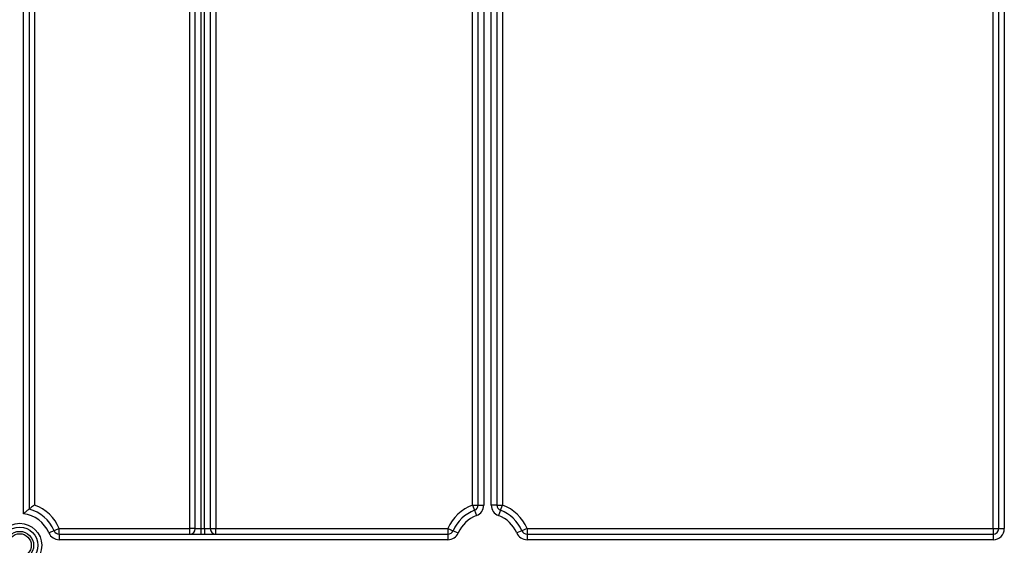
# Model space of a CAD drawing. Units: millimetres. Extents: x -446 to 6636, y -712 to 3696.
# Drawn here: x 656 to 919, y 2250 to 2391 of the extents above; entities that cross this region are included whole.
import ezdxf

# ---------------------------------------------------------------- set-up
doc = ezdxf.new("R2010")
doc.units = ezdxf.units.MM

msp = doc.modelspace()

# ---------------------------------------------------------------- linework, layer by layer
at = {"color": 7, "linetype": 'Continuous', "lineweight": 25, "ltscale": 10}
for p, q in [((656.64822, 2258.91886), (656.64822, 2481.97789)), ((658.14822, 2481.97789), (658.14822, 2260.16035)), ((659.64822, 2481.97789), (659.64822, 2261.25982)), ((701.14822, 2254.97789), (701.14822, 2481.97789)), ((702.64822, 2254.97789), (702.64822, 2481.97789)), ((704.14822, 2481.97789), (704.14822, 2254.97789)), ((705.14822, 2254.97789), (705.14822, 2481.97789)), ((706.64822, 2481.97789), (706.64822, 2254.97789)), ((708.14822, 2481.97789), (708.14822, 2254.97789)), ((776.84822, 2261.25982), (776.84822, 2481.97789)), ((778.34822, 2261.25982), (778.34822, 2481.97789)), ((779.84822, 2481.97789), (779.84822, 2261.25982)), ((781.84822, 2261.25982), (781.84822, 2481.97789)), ((783.34822, 2481.97789), (783.34822, 2261.25982)), ((784.84822, 2481.97789), (784.84822, 2261.25982)), ((916.14822, 2254.97789), (916.14822, 2481.97789)), ((917.64822, 2254.97789), (917.64822, 2481.97789)), ((919.14822, 2481.97789), (919.14822, 2254.97789)), ((776.84822, 2261.25982), (777.36996, 2259.85348)), ((776.84822, 2261.25982), (778.34822, 2261.25982)), ((778.34822, 2261.25982), (779.84822, 2261.25982)), ((783.34822, 2261.25982), (781.84822, 2261.25982)), ((783.34822, 2261.25982), (784.84822, 2261.25982)), ((784.32648, 2259.85348), (784.84822, 2261.25982)), ((777.36996, 2259.85348), (777.8917, 2258.44714)), ((784.32648, 2259.85348), (783.80474, 2258.44714)), ((664.85083, 2254.39094), (663.47044, 2253.80398)), ((666.23122, 2254.97789), (664.85083, 2254.39094)), ((666.23122, 2253.47789), (666.23122, 2254.97789)), ((666.23122, 2254.97789), (701.14822, 2254.97789)), ((666.23122, 2253.47789), (770.26521, 2253.47789)), ((666.23122, 2253.47789), (666.23122, 2251.97789)), ((701.14822, 2253.47789), (701.14822, 2254.97789)), ((702.64822, 2254.97789), (701.14822, 2254.97789)), ((702.64822, 2254.97789), (704.14822, 2254.97789)), ((704.14822, 2254.97789), (704.14822, 2253.47789)), ((704.14822, 2254.97789), (705.14822, 2254.97789)), ((705.14822, 2254.97789), (705.14822, 2253.47789)), ((705.14822, 2254.97789), (706.64822, 2254.97789)), ((706.64822, 2254.97789), (708.14822, 2254.97789)), ((708.14822, 2254.97789), (770.26521, 2254.97789)), ((708.14822, 2253.47789), (708.14822, 2254.97789)), ((770.26521, 2254.97789), (770.26521, 2253.47789)), ((770.26521, 2254.97789), (771.6456, 2254.39094)), ((770.26521, 2253.47789), (770.26521, 2251.97789)), ((771.6456, 2254.39094), (773.026, 2253.80398)), ((790.05083, 2254.39094), (788.67044, 2253.80398)), ((791.43122, 2254.97789), (790.05083, 2254.39094)), ((791.43122, 2254.97789), (916.14822, 2254.97789)), ((791.43122, 2254.97789), (791.43122, 2253.47789)), ((791.43122, 2253.47789), (916.14822, 2253.47789)), ((791.43122, 2253.47789), (791.43122, 2251.97789)), ((916.14822, 2254.97789), (916.14822, 2253.47789)), ((916.14822, 2254.97789), (917.64822, 2254.97789)), ((916.14822, 2253.47789), (916.14822, 2251.97789)), ((917.64822, 2254.97789), (919.14822, 2254.97789)), ((770.26521, 2251.97789), (666.23122, 2251.97789)), ((916.14822, 2251.97789), (791.43122, 2251.97789))]:
    msp.add_line(p, q, dxfattribs=at)
at = {"color": 7, "linetype": 'Continuous', "lineweight": 25, "ltscale": 100}
for radius in [5.89997, 4.83931, 3.73832, 3.09782]:
    msp.add_circle((655.64822, 2250.47789), radius, dxfattribs=at)
for centre, radius, start, end in [((655.64822, 2250.47789), 11.5, 23.0356841, 69.6455936), ((780.84822, 2250.47789), 11.5, 110.3544064, 156.9643159), ((776.84822, 2261.25982), 1.5, 290.3544064, 0), ((776.84822, 2261.25982), 3, 290.3544064, 0), ((784.84822, 2261.25982), 3, 180, 249.6455936), ((784.84822, 2261.25982), 1.5, 180, 249.6455936), ((780.84822, 2250.47789), 11.5, 23.0356841, 69.6455936), ((655.64822, 2250.47789), 8.5, 23.0356841, 83.243673), ((655.64822, 2250.47789), 10, 23.0356841, 75.5224878), ((780.84822, 2250.47789), 10, 110.3544064, 156.9643159), ((780.84822, 2250.47789), 8.5, 110.3544064, 156.9643159), ((780.84822, 2250.47789), 8.5, 23.0356841, 69.6455936), ((780.84822, 2250.47789), 10, 23.0356841, 69.6455936), ((666.23122, 2254.97789), 3, 203.0356841, 270), ((666.23122, 2254.97789), 1.5, 203.0356841, 270), ((701.14822, 2254.97789), 1.5, 270, 0), ((708.14822, 2254.97789), 1.5, 180, 270), ((770.26521, 2254.97789), 1.5, 270, 336.9643159), ((770.26521, 2254.97789), 3, 270, 336.9643159), ((791.43122, 2254.97789), 3, 203.0356841, 270), ((791.43122, 2254.97789), 1.5, 203.0356841, 270), ((916.14822, 2254.97789), 3, 270, 0), ((916.14822, 2254.97789), 1.5, 270, 0)]:
    msp.add_arc(centre, radius, start, end, dxfattribs=at)
at = {"color": 7, "linetype": 'Continuous', "lineweight": 25, "ltscale": 10}
for points, knots in [([(659.64822, 2261.25982), (659.64512, 2261.25767), (659.61898, 2261.23948), (659.41184, 2261.09498), (659.05865, 2260.84351), (658.65192, 2260.54397), (658.36967, 2260.3309), (658.18495, 2260.18887), (658.16048, 2260.16987), (658.14822, 2260.16035)], [0, 0, 0, 0, 0.0042968027, 0.0362798569, 0.2878715109, 0.4988350854, 0.6743323613, 0.8368883969, 1, 1, 1, 1]), ([(658.14822, 2260.16035), (658.13616, 2260.15103), (658.11209, 2260.13243), (657.93072, 2259.99092), (657.63316, 2259.7543), (657.19222, 2259.39274), (656.83474, 2259.08454), (656.65096, 2258.9213), (656.64822, 2258.91886)], [0, 0, 0, 0, 0.157011161, 0.313550142, 0.48095871, 0.728203116, 0.995948567, 1, 1, 1, 1])]:
    msp.add_open_spline(points, degree=3, knots=knots, dxfattribs=at)

doc.saveas('drawing.dxf')
